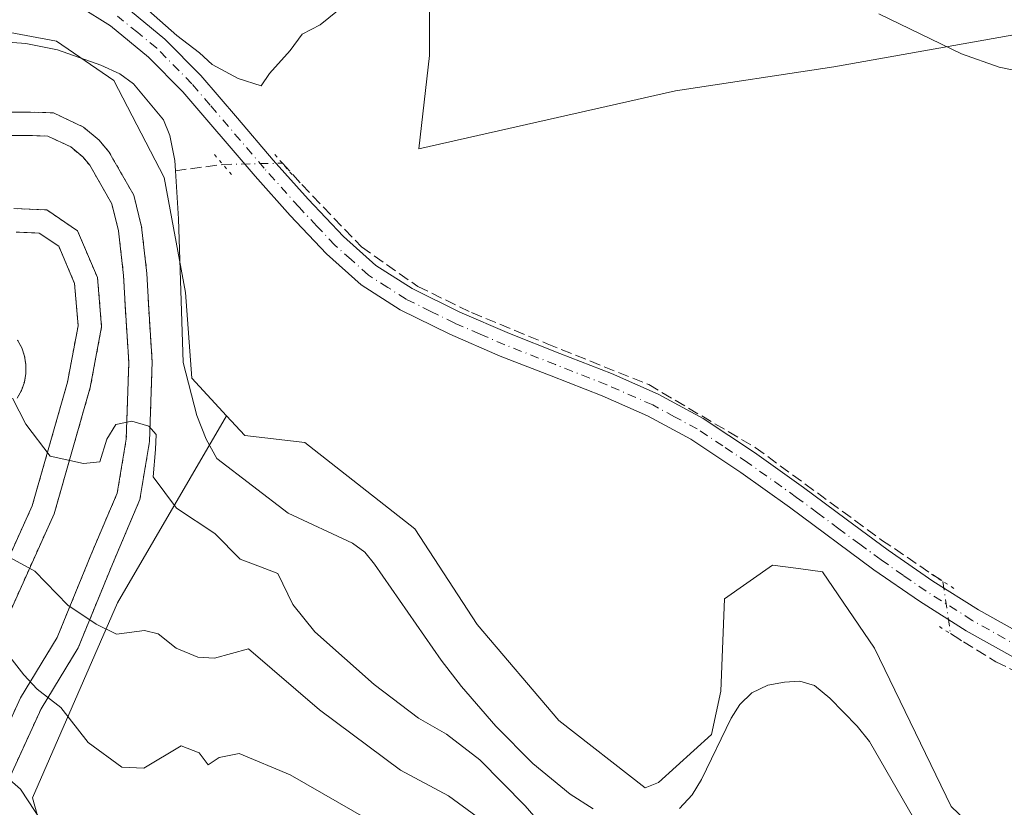
# Model space of a CAD drawing. Units: metres. Extents: x 552976 to 556413, y 4714755 to 4717095.
# Drawn here: x 555994 to 556141, y 4716755 to 4716873 of the extents above; entities that cross this region are included whole.
import ezdxf

# ---------------------------------------------------------------- set-up
doc = ezdxf.new("R2010")
doc.units = ezdxf.units.M
doc.header["$MEASUREMENT"] = 0
for name, pattern in [('DGN Style 3', [2.307223458686699, 1.648016756204785, -0.6592067024819142]), ('DGN Style 4', [2.6384748266838614, 1.318413404963828, -0.6592067024819142, 0.001648016756204785, -0.6592067024819142]), ('DGN Style 5', [1.1536117293433497, 0.4944050268614355, -0.6592067024819142])]:
    doc.linetypes.add(name, pattern=pattern)
for name, color, linetype, lineweight in [('Corriente artificial lineal', 4, 'DGN Style 3', 13), ('Corriente artificial lineal oculto', 135, 'DGN Style 4', 13), ('Corriente natural lineal', 142, 'Continuous', 13), ('Cultivos herbáceos CxS', 92, 'Continuous', 0), ('Curva de nivel normal', 30, 'Continuous', 0), ('Huerta CxS', 92, 'Continuous', 0), ('Matorral CxS', 135, 'Continuous', 0), ('Pastizal CxS', 92, 'Continuous', 0), ('Pista deportiva Cxs', 7, 'Continuous', 0), ('Pista deportiva esquema', 7, 'DGN Style 5', 0), ('Pista no pavimentada Cxs', 111, 'Continuous', 0), ('Pista no pavimentada eje', 91, 'DGN Style 4', 0), ('Puente esquema', 1, 'DGN Style 5', 0)]:
    doc.layers.add(name, color=color, linetype=linetype, lineweight=lineweight)

# ---------------------------------------------------------------- blocks, each defined once
blk = doc.blocks.new('*U23')
at = {"layer": 'Pista deportiva Cxs', "color": 7, "linetype": 'Continuous', "lineweight": 0, "flags": 128}
for points, elevation in [([(555993.2188999997, 4716825.005899999), (555993.8367, 4716823.8465), (555994.2550999997, 4716822.601100001), (555994.4621000001, 4716821.303900001), (555994.4524999997, 4716819.9901), (555994.2260999996, 4716818.695900001), (555993.7896999996, 4716817.456900001), (555993.1546999998, 4716816.306700001)], 561.9348999999912), ([(555985.8784999996, 4716779.1327), (555995.4035, 4716800.167099999), (556000.6952999998, 4716818.687899999), (556002.2827000003, 4716827.1547), (556001.7537000002, 4716833.504699999), (555999.3722999999, 4716839.060900001), (555996.4619000005, 4716841.045299999), (555993.0223000003, 4716841.1775)], 561.9348999999912), ([(555991.3025000002, 4716859.169299999), (555995.1391000003, 4716859.169299999), (555998.5784999998, 4716859.036900001), (556003.0765000005, 4716856.920299999), (556005.4577000003, 4716854.935900001), (556006.9128999999, 4716853.2161), (556010.6171000004, 4716846.733899999), (556011.8076999999, 4716841.9713), (556012.6014999999, 4716834.959899999), (556012.8661000002, 4716829.668099999), (556013.3953, 4716821.730699999), (556012.9984999998, 4716809.824300001), (556011.5433, 4716801.0931), (556007.4420999996, 4716791.435699999), (556002.2827000003, 4716778.868100001), (555996.7264999999, 4716769.739900001), (555991.3025000002, 4716757.833699999)], 561.9348999999912), ([(555987.9162999997, 4716758.842900001), (555993.6281000003, 4716771.381100001), (555999.1497, 4716780.452299999), (556004.2122999998, 4716792.784499999), (556008.1590999998, 4716802.078500001), (556009.5081000002, 4716810.171900001), (556009.8914999999, 4716821.672300001), (556009.3718999998, 4716829.464299999), (556009.1113, 4716834.6753), (556008.3561000006, 4716841.347300001), (556007.3387000002, 4716845.4165), (556004.0334999999, 4716851.2007), (556002.9829000002, 4716852.442299999), (556001.1804999998, 4716853.944300001), (555997.7324999999, 4716855.5669), (555995.0717000002, 4716855.669299999), (555991.9764999999, 4716855.669299999)], 561.9348999999918), ([(555992.6579, 4716844.6941), (555997.6020999998, 4716844.503900001), (556002.1873000005, 4716841.377699999), (556005.1942999996, 4716834.361300001), (556005.8098999998, 4716826.974300001), (556004.1052999999, 4716817.882900001), (555998.6980999997, 4716798.957900001), (555989.0937000001, 4716777.7481)], 561.9348999999918)]:
    blk.add_lwpolyline(points, dxfattribs=dict(at, elevation=elevation))

msp = doc.modelspace()

# ---------------------------------------------------------------- linework, layer by layer
at = {"layer": 'Corriente artificial lineal', "color": 4, "linetype": 'DGN Style 3', "lineweight": 13, "extrusion": (-0.1519885081659665, -0.01977416711389366, 0.9881844340508688), "elevation": -177258.2940640415, "flags": 128}
msp.add_lwpolyline([(-4605694.632737575, 1146293.617641849), (-4605694.632737574, 1146300.906765677)], dxfattribs=at)
at = {"layer": 'Corriente artificial lineal', "color": 4, "linetype": 'DGN Style 3', "lineweight": 13}
for points in [[(556032.8885000004, 4716851.515100001, 529.2981), (556032.9265999999, 4716851.518800001, 529.2989999999991), (556035.8512000004, 4716848.293600001, 529.1797999999981), (556044.7636000002, 4716838.960899999, 528.8637000000017), (556053.2302999999, 4716833.034200001, 528.6937000000034), (556061.2736000001, 4716829.1184, 528.5834999999934), (556072.5977999996, 4716824.4617, 528.4122000000061), (556087.8378, 4716818.3234, 528.1910000000062), (556103.8186999997, 4716808.904200001, 527.9474000000046), (556122.7629000006, 4716795.039999999, 527.8726000000024), (556131.9519999997, 4716788.8408, 527.7375999999931)], [(556133.0762, 4716781.024900001, 527.2639000000054), (556139.8855999997, 4716776.802999999, 527.1227999999974), (556148.2993000001, 4716772.6755, 527.0665000000008), (556158.1419000002, 4716768.706800001, 526.8984999999957), (556167.6668999996, 4716764.579299999, 526.758799999996), (556175.2868999997, 4716761.562999999, 526.7204000000056), (556192.4319000002, 4716755.3717, 526.4775999999983), (556203.3857000005, 4716750.609200001, 526.235799999995), (556227.5158000002, 4716740.7667, 525.9306999999973), (556241.0094999997, 4716735.2105, 525.6671999999963), (556260.5357999997, 4716726.955399999, 525.4991000000009), (556275.6171000004, 4716720.7642, 525.278999999995), (556282.6020999998, 4716717.430400001, 525.1444999999949), (556297.6834000004, 4716710.6042, 524.8583999999975), (556310.5422, 4716703.619100001, 524.8027000000002), (556321.9721999997, 4716696.316600001, 524.7042999999976), (556334.5135000004, 4716688.537900001, 524.5369000000064), (556342.2922, 4716682.187899999, 524.3962999999932), (556352.4523, 4716674.5678, 524.3469000000041), (556361.9773000004, 4716668.112000001, 524.2798000000039), (556373.8306, 4716662.1853, 524.1725000000006), (556391.3990000002, 4716654.565300001, 523.9320000000008), (556398.0669999998, 4716651.643400001, 523.8407000000007)]]:
    msp.add_polyline3d(points, dxfattribs=at)
at = {"layer": 'Corriente artificial lineal oculto', "color": 135, "linetype": 'DGN Style 4', "lineweight": 13, "extrusion": (-0.03100840184894909, -0.0006932119748121403, 0.9995188834994224), "elevation": -19982.42575556766, "flags": 128}
msp.add_lwpolyline([(-4703245.924100066, 661005.1450564282), (-4703245.924100065, 661014.0307500003)], dxfattribs=at)
at = {"layer": 'Corriente artificial lineal oculto', "color": 135, "linetype": 'DGN Style 4', "lineweight": 13, "extrusion": (0.008525418157556006, -0.05927220756851721, 0.9982054511247639), "elevation": -274306.439238102, "flags": 128}
msp.add_lwpolyline([(1221995.370104202, 4581360.418922978), (1221995.370104202, 4581352.508391382)], dxfattribs=at)
at = {"layer": 'Corriente natural lineal', "color": 142, "linetype": 'Continuous', "lineweight": 13}
for points in [[(555990.3901000004, 4716869.7501, 528.9377999999997), (555994.4700999996, 4716869.450099999, 529.1680999999953), (555999.2200999996, 4716868.5001, 529.1303999999947), (556005.7100999998, 4716866.220100001, 528.9075000000012), (556008.5301000001, 4716864.920100001, 528.9771000000037), (556010.5800999999, 4716863.420100001, 528.763300000006), (556015.0900999998, 4716857.9801, 528.4833999999975), (556016.0301000001, 4716855.670100001, 528.3208000000013), (556016.7701000003, 4716851.890100001, 528.0181000000011), (556016.8664999995, 4716850.3873, 527.9052999999985)], [(556016.8664999995, 4716850.3873, 527.9052999999985), (556017.3300999999, 4716843.1601, 527.5342999999993), (556018.0301000001, 4716821.620100001, 528.1342000000004), (556020.1101000002, 4716813.690099999, 527.9777000000031), (556021.4700999996, 4716810.130100001, 527.9636000000028), (556023.1101000002, 4716807.270099999, 527.8353999999963), (556033.7901, 4716799.050100001, 527.5947000000015), (556043.4101, 4716794.5701, 527.5671000000002), (556045.2600999996, 4716793.210100001, 527.4297999999981), (556046.7200999996, 4716791.4001, 527.3335999999981), (556056.7200999996, 4716777.020099999, 527.022100000002), (556059.7500999998, 4716773.0701, 527.1202000000048), (556064.9200999998, 4716767.130100001, 526.8276999999945), (556070.4901000002, 4716761.540100001, 527.0920000000042), (556076.0601000004, 4716756.970100001, 527.1888999999937), (556079.5100999996, 4716754.7601, 526.8889000000054)], [(556092.4700999996, 4716754.8301, 526.3571999999986), (556094.3501000004, 4716756.870100001, 526.2152999999962), (556095.7600999996, 4716759.1501, 526.0850000000064), (556100.2001, 4716768.360099999, 526.0062000000034), (556101.5100999996, 4716770.390100001, 525.9042999999947), (556103.3000999996, 4716772.1501, 525.8760000000038), (556105.7001, 4716773.290100001, 525.8987999999954), (556108.2001, 4716773.720100001, 525.8720999999932), (556110.4801000003, 4716773.890100001, 525.9680999999982), (556112.6801000005, 4716773.2401, 526.1214999999938), (556114.9801000003, 4716771.350099999, 526.1385000000009), (556119.1201, 4716767.1501, 526.0657000000066), (556120.9600999998, 4716764.840100001, 526.0353999999934), (556130.7600999996, 4716747.860099999, 525.5962000000001)]]:
    msp.add_polyline3d(points, dxfattribs=at)
at = {"layer": 'Cultivos herbáceos CxS', "color": 92, "linetype": 'Continuous', "lineweight": 0}
for points in [[(556146.2244999995, 4716871.403100001, 530.8669999999984), (556115.5855, 4716865.9571, 529.2991000000038), (556091.8542999999, 4716862.363100001, 529.1279000000068), (556053.3633000003, 4716853.662000001, 529.3306000000011), (556054.9767000005, 4716867.642300001, 529.732799999998), (556054.9767000005, 4716880.547800001, 530.4691000000021), (556054.4395000003, 4716905.2827, 534.8411000000051), (556049.6057000002, 4716912.3037, 536.1398999999947), (556006.3300999999, 4716918.635700001, 536.9955999999949), (556004.2553000003, 4716922.266799999, 537.431899999996), (556005.2315999996, 4716924.151900001, 537.5264000000025), (556013.2089, 4716923.811899999, 537.4226000000053), (556088.4681000002, 4716921.942700001, 536.6514000000025), (556101.7241000002, 4716921.014900001, 536.6579000000056), (556118.4287, 4716918.644099999, 536.4489999999934), (556136.2175000003, 4716914.8871, 536.7054999999964), (556176.8217000002, 4716901.790300001, 536.9704000000056)], [(556005.2315999996, 4716924.151900001, 537.5264000000025), (556004.2553000003, 4716922.266799999, 537.431899999996), (556006.3300999999, 4716918.635700001, 536.9955999999949), (556049.6057000002, 4716912.3037, 536.1398999999947), (556054.4395000003, 4716905.2827, 534.8411000000051), (556054.9767000005, 4716880.547800001, 530.4691000000021), (556054.9767000005, 4716867.642300001, 529.732799999998), (556053.3633000003, 4716853.662000001, 529.3306000000011), (556091.8542999999, 4716862.363100001, 529.1279000000068), (556115.5855, 4716865.9571, 529.2991000000038), (556146.2244999995, 4716871.403100001, 530.8669999999984), (556150.7175000003, 4716867.4981, 530.6791999999987), (556162.2884999998, 4716857.440500001, 529.7817000000068), (556199.8046000004, 4716846.184400001, 529.4214000000065), (556240.9315, 4716843.5329, 529.8494999999966), (556256.3163000001, 4716850.259500001, 530.9437999999936), (556286.1201, 4716844.493600001, 531.7688000000053), (556303.8770000003, 4716843.476299999, 532.5954999999958), (556329.4341000002, 4716827.811699999, 531.2973000000056), (556350.869, 4716821.216200001, 531.1665999999968), (556378.8995000003, 4716809.6733, 530.465400000001), (556386.8784999996, 4716837.2917, 536.4311000000016), (556387.9254000001, 4716837.3639, 536.4508999999962)]]:
    msp.add_polyline3d(points, dxfattribs=at)
at = {"layer": 'Curva de nivel normal', "color": 30, "linetype": 'Continuous', "lineweight": 0, "flags": 128}
for points, elevation in [([(556012.8499999996, 4716874.380100001), (556017.1100000005, 4716870.6501), (556020.4800000004, 4716868.030099999), (556022.4000000004, 4716866.280099999), (556026.3099999996, 4716864.190099999), (556029.7300000004, 4716863.0801), (556030.9699999997, 4716864.940099999), (556034.0999999996, 4716868.390100001), (556035.9000000004, 4716870.8301), (556038.5700000003, 4716872.2601), (556042.5, 4716875.380100001)], 530), ([(556122.3499999996, 4716873.9101), (556134.7400000002, 4716867.880100001), (556140.3700000001, 4716865.920100001), (556147.9299999997, 4716864.370100001)], 530), ([(556074.8899999997, 4716748.8101), (556069.2999999998, 4716755.220100001), (556062.54, 4716762.120100001), (556057.5199999996, 4716765.950099999), (556053.3200000003, 4716768.350099999), (556046.6900000004, 4716773.4001), (556037.7599999999, 4716781.290100001), (556034.4900000002, 4716785.4001), (556032.2400000002, 4716790.020099999), (556029.6399999997, 4716791.0001), (556026.5700000003, 4716792.170100001), (556022.7800000003, 4716796.0101), (556017.0599999996, 4716799.800100001), (556013.5599999996, 4716804.5101), (556013.8799999999, 4716808.620100001), (556013.9800000004, 4716810.860099999), (556012.8899999997, 4716812.110099999), (556010.3200000003, 4716812.860099999), (556007.9600000001, 4716812.350099999), (556006.5800000001, 4716810.1601), (556005.5499999998, 4716806.7401), (556003.0899999999, 4716806.5001), (555998.0899999999, 4716807.620100001), (555994.4299999997, 4716812.390100001), (555992.4299999997, 4716816.300100001)], 530), ([(556062.1100000005, 4716753.5601), (556057.8200000003, 4716756.7301), (556050.6399999997, 4716760.550100001), (556038.5, 4716769.5701), (556027.8499999996, 4716778.7501), (556022.7199999997, 4716777.350099999), (556020.2400000002, 4716777.470100001), (556017.0099999999, 4716778.8301), (556014.3099999996, 4716780.9801), (556012.25, 4716781.4801), (556008.0300000003, 4716780.920100001), (556005.0099999999, 4716782.4301), (556000.7599999999, 4716785.280099999), (555995.8200000003, 4716790.360099999), (555988.2400000002, 4716794.4801)], 535), ([(555992.0499999998, 4716777.5601), (555994.1299999999, 4716774.8201), (555996.1500000004, 4716772.6801), (555999.7100000001, 4716769.940099999), (556003.7800000003, 4716764.6801), (556008.8399999999, 4716760.9901), (556012.1200000001, 4716760.8301), (556017.7599999999, 4716764.1801), (556020.4500000002, 4716763.170100001), (556021.8099999996, 4716761.370100001), (556023.4500000002, 4716762.470100001), (556026.4400000004, 4716763.0701), (556034.0999999996, 4716759.840100001), (556048.1600000003, 4716751.7401)], 540), ([(555996.8799999999, 4716752.7401), (555993.6399999997, 4716757.700099999), (555989.9800000004, 4716760.840100001)], 545)]:
    msp.add_lwpolyline(points, dxfattribs=dict(at, elevation=elevation))
at = {"layer": 'Huerta CxS', "color": 92, "linetype": 'Continuous', "lineweight": 0}
for points in [[(555959.2122999998, 4716926.1129, 537.2853999999934), (556005.2315999996, 4716924.151900001, 537.5264000000025), (556004.2553000003, 4716922.266799999, 537.431899999996), (556006.3300999999, 4716918.635700001, 536.9955999999949), (556049.6057000002, 4716912.3037, 536.1398999999947), (556054.4395000003, 4716905.2827, 534.8411000000051), (556054.9767000005, 4716880.547800001, 530.4691000000021), (556054.9767000005, 4716867.642300001, 529.732799999998), (556053.3633000003, 4716853.662000001, 529.3306000000011), (556091.8542999999, 4716862.363100001, 529.1279000000068), (556115.5855, 4716865.9571, 529.2991000000038), (556146.2244999995, 4716871.403100001, 530.8669999999984)], [(556005.2315999996, 4716924.151900001, 537.5264000000025), (556004.2553000003, 4716922.266799999, 537.431899999996), (556006.3300999999, 4716918.635700001, 536.9955999999949), (556049.6057000002, 4716912.3037, 536.1398999999947), (556054.4395000003, 4716905.2827, 534.8411000000051), (556054.9767000005, 4716880.547800001, 530.4691000000021), (556054.9767000005, 4716867.642300001, 529.732799999998), (556053.3633000003, 4716853.662000001, 529.3306000000011), (556091.8542999999, 4716862.363100001, 529.1279000000068), (556115.5855, 4716865.9571, 529.2991000000038), (556146.2244999995, 4716871.403100001, 530.8669999999984), (556150.7175000003, 4716867.4981, 530.6791999999987), (556162.2884999998, 4716857.440500001, 529.7817000000068), (556199.8046000004, 4716846.184400001, 529.4214000000065), (556240.9315, 4716843.5329, 529.8494999999966), (556256.3163000001, 4716850.259500001, 530.9437999999936), (556286.1201, 4716844.493600001, 531.7688000000053), (556303.8770000003, 4716843.476299999, 532.5954999999958), (556329.4341000002, 4716827.811699999, 531.2973000000056), (556350.869, 4716821.216200001, 531.1665999999968), (556378.8995000003, 4716809.6733, 530.465400000001), (556386.8784999996, 4716837.2917, 536.4311000000016), (556387.9254000001, 4716837.3639, 536.4508999999962)], [(555920.1732999999, 4716865.329700001, 529.8874000000069), (555920.5471000001, 4716864.955700001, 529.8935000000056), (555924.8482999997, 4716850.437700001, 530.1230000000069), (555935.6026999997, 4716843.446900001, 529.6578000000009), (555949.0455, 4716841.2961, 529.1110999999946), (555961.9511000002, 4716845.5975, 528.814400000003), (555967.8660000004, 4716855.814099999, 528.8218999999954), (555974.8565999996, 4716870.870100001, 529.2816000000021), (555984.5352999996, 4716872.483100001, 529.0396000000037), (555999.0537, 4716869.794299999, 529.3040000000037), (556007.6572000004, 4716863.879100001, 528.9771000000037), (556015.1851000004, 4716849.360500001, 528.0268000000069), (556018.4112999998, 4716832.153700001, 528.059500000003), (556019.3624, 4716819.307200001, 527.974000000002), (556024.5539999995, 4716813.6461, 527.8950999999943)], [(556149.0181, 4716740.0231, 525.9377999999997), (556133.1971000005, 4716755.1183, 526.1024000000034), (556121.6913000001, 4716778.839299999, 526.6573999999965), (556113.9234999996, 4716790.2685, 527.403999999995), (556110.2873999998, 4716790.751900001, 527.4109999999928), (556106.3776000004, 4716791.2718, 527.4113000000071), (556099.1863000002, 4716786.239700001, 527.2271999999939), (556098.6791000003, 4716772.369700001, 526.6468000000023), (556097.2411000002, 4716765.900900001, 526.485799999995), (556089.3311000001, 4716758.713099999, 526.6796999999933), (556087.3151000004, 4716757.922900001, 526.7023999999947), (556074.3709000004, 4716767.986099999, 526.9262000000017), (556062.1453, 4716782.363700001, 527.2820000000065), (556052.7975000005, 4716796.739499999, 527.5660000000062), (556036.2572999997, 4716809.6777, 527.8292999999976), (556027.2732999995, 4716810.6809, 527.8291999999929), (556024.5539999995, 4716813.6461, 527.8950999999943), (556019.3624, 4716819.307200001, 527.974000000002), (556018.4112999998, 4716832.153700001, 528.059500000003), (556015.1851000004, 4716849.360500001, 528.0268000000069), (556007.6572000004, 4716863.879100001, 528.9771000000037), (555999.0537, 4716869.794299999, 529.3040000000037), (555984.5352999996, 4716872.483100001, 529.0396000000037)], [(556024.5539999995, 4716813.6461, 527.8950999999943), (556027.2732999995, 4716810.6809, 527.8291999999929), (556036.2572999997, 4716809.6777, 527.8292999999976), (556052.7975000005, 4716796.739499999, 527.5660000000062), (556062.1453, 4716782.363700001, 527.2820000000065), (556074.3709000004, 4716767.986099999, 526.9262000000017), (556087.3151000004, 4716757.922900001, 526.7023999999947), (556089.3311000001, 4716758.713099999, 526.6796999999933), (556097.2411000002, 4716765.900900001, 526.485799999995), (556098.6791000003, 4716772.369700001, 526.6468000000023), (556099.1863000002, 4716786.239700001, 527.2271999999939), (556106.3776000004, 4716791.2718, 527.4113000000071), (556110.2873999998, 4716790.751900001, 527.4109999999928), (556113.9234999996, 4716790.2685, 527.403999999995), (556121.6913000001, 4716778.839299999, 526.6573999999965), (556133.1971000005, 4716755.1183, 526.1024000000034), (556149.0181, 4716740.0231, 525.9377999999997)]]:
    msp.add_polyline3d(points, dxfattribs=at)
at = {"layer": 'Matorral CxS', "color": 135, "linetype": 'Continuous', "lineweight": 0}
for points in [[(555965.0011, 4716707.1533, 563.5601000000024), (555989.1136999996, 4716704.927300001, 560.1273999999976), (556017.7128999997, 4716704.926899999, 555.9134000000049), (556039.3213000001, 4716694.7575, 555.4138999999996), (556065.3783, 4716678.233100001, 556.9106000000029), (556105.4172999999, 4716666.7929, 545.5935000000027), (556124.4835000001, 4716672.512499999, 540.0341000000044), (556134.0170999998, 4716693.485099999, 537.3540000000066), (556134.6529000001, 4716710.009099999, 535.5817999999999), (556117.4930999996, 4716712.551700001, 537.4962999999989), (556091.4357000003, 4716706.8321, 545.2985000000045), (556074.9117000002, 4716704.925899999, 549.5966000000044), (556044.4058999997, 4716718.908100001, 548.4557999999961), (556018.3487, 4716729.077299999, 547.6704000000027), (555999.9181000004, 4716740.517300001, 547.2673000000068), (555995.4694999997, 4716756.4057, 544.3920999999973), (556008.1809, 4716785.640500001, 533.0335999999952), (556024.5539999995, 4716813.6461, 527.8950999999943)], [(555999.9181000004, 4716740.517300001, 547.2673000000068), (555995.4694999997, 4716756.4057, 544.3920999999973), (556008.1809, 4716785.640500001, 533.0335999999952), (556024.5539999995, 4716813.6461, 527.8950999999943), (556027.2732999995, 4716810.6809, 527.8291999999929), (556036.2572999997, 4716809.6777, 527.8292999999976), (556052.7975000005, 4716796.739499999, 527.5660000000062), (556062.1453, 4716782.363700001, 527.2820000000065), (556074.3709000004, 4716767.986099999, 526.9262000000017), (556087.3151000004, 4716757.922900001, 526.7023999999947), (556089.3311000001, 4716758.713099999, 526.6796999999933), (556097.2411000002, 4716765.900900001, 526.485799999995), (556098.6791000003, 4716772.369700001, 526.6468000000023), (556099.1863000002, 4716786.239700001, 527.2271999999939), (556106.3776000004, 4716791.2718, 527.4113000000071), (556110.2873999998, 4716790.751900001, 527.4109999999928), (556113.9234999996, 4716790.2685, 527.403999999995), (556121.6913000001, 4716778.839299999, 526.6573999999965), (556133.1971000005, 4716755.1183, 526.1024000000034), (556149.0181, 4716740.0231, 525.9377999999997)], [(556024.5539999995, 4716813.6461, 527.8950999999943), (556027.2732999995, 4716810.6809, 527.8291999999929), (556036.2572999997, 4716809.6777, 527.8292999999976), (556052.7975000005, 4716796.739499999, 527.5660000000062), (556062.1453, 4716782.363700001, 527.2820000000065), (556074.3709000004, 4716767.986099999, 526.9262000000017), (556087.3151000004, 4716757.922900001, 526.7023999999947), (556089.3311000001, 4716758.713099999, 526.6796999999933), (556097.2411000002, 4716765.900900001, 526.485799999995), (556098.6791000003, 4716772.369700001, 526.6468000000023), (556099.1863000002, 4716786.239700001, 527.2271999999939), (556106.3776000004, 4716791.2718, 527.4113000000071), (556110.2873999998, 4716790.751900001, 527.4109999999928), (556113.9234999996, 4716790.2685, 527.403999999995), (556121.6913000001, 4716778.839299999, 526.6573999999965), (556133.1971000005, 4716755.1183, 526.1024000000034), (556149.0181, 4716740.0231, 525.9377999999997)]]:
    msp.add_polyline3d(points, dxfattribs=at)
at = {"layer": 'Pastizal CxS', "color": 92, "linetype": 'Continuous', "lineweight": 0}
for points in [[(555920.1732999999, 4716865.329700001, 529.8874000000069), (555920.5471000001, 4716864.955700001, 529.8935000000056), (555924.8482999997, 4716850.437700001, 530.1230000000069), (555935.6026999997, 4716843.446900001, 529.6578000000009), (555949.0455, 4716841.2961, 529.1110999999946), (555961.9511000002, 4716845.5975, 528.814400000003), (555967.8660000004, 4716855.814099999, 528.8218999999954), (555974.8565999996, 4716870.870100001, 529.2816000000021), (555984.5352999996, 4716872.483100001, 529.0396000000037), (555999.0537, 4716869.794299999, 529.3040000000037), (556007.6572000004, 4716863.879100001, 528.9771000000037), (556015.1851000004, 4716849.360500001, 528.0268000000069), (556018.4112999998, 4716832.153700001, 528.059500000003), (556019.3624, 4716819.307200001, 527.974000000002), (556024.5539999995, 4716813.6461, 527.8950999999943)], [(555984.5352999996, 4716872.483100001, 529.0396000000037), (555999.0537, 4716869.794299999, 529.3040000000037), (556007.6572000004, 4716863.879100001, 528.9771000000037), (556015.1851000004, 4716849.360500001, 528.0268000000069), (556018.4112999998, 4716832.153700001, 528.059500000003), (556019.3624, 4716819.307200001, 527.974000000002), (556024.5539999995, 4716813.6461, 527.8950999999943), (556008.1809, 4716785.640500001, 533.0335999999952), (555995.4694999997, 4716756.4057, 544.3920999999973), (555999.9181000004, 4716740.517300001, 547.2673000000068), (556018.3487, 4716729.077299999, 547.6704000000027), (556044.4058999997, 4716718.908100001, 548.4557999999961), (556074.9117000002, 4716704.925899999, 549.5966000000044), (556091.4357000003, 4716706.8321, 545.2985000000045), (556117.4930999996, 4716712.551700001, 537.4962999999989), (556134.6529000001, 4716710.009099999, 535.5817999999999), (556134.0170999998, 4716693.485099999, 537.3540000000066), (556124.4835000001, 4716672.512499999, 540.0341000000044), (556105.4172999999, 4716666.7929, 545.5935000000027), (556065.3783, 4716678.233100001, 556.9106000000029), (556039.3213000001, 4716694.7575, 555.4138999999996), (556017.7128999997, 4716704.926899999, 555.9134000000049), (555989.1136999996, 4716704.927300001, 560.1273999999976)], [(555965.0011, 4716707.1533, 563.5601000000024), (555989.1136999996, 4716704.927300001, 560.1273999999976), (556017.7128999997, 4716704.926899999, 555.9134000000049), (556039.3213000001, 4716694.7575, 555.4138999999996), (556065.3783, 4716678.233100001, 556.9106000000029), (556105.4172999999, 4716666.7929, 545.5935000000027), (556124.4835000001, 4716672.512499999, 540.0341000000044), (556134.0170999998, 4716693.485099999, 537.3540000000066), (556134.6529000001, 4716710.009099999, 535.5817999999999), (556117.4930999996, 4716712.551700001, 537.4962999999989), (556091.4357000003, 4716706.8321, 545.2985000000045), (556074.9117000002, 4716704.925899999, 549.5966000000044), (556044.4058999997, 4716718.908100001, 548.4557999999961), (556018.3487, 4716729.077299999, 547.6704000000027), (555999.9181000004, 4716740.517300001, 547.2673000000068), (555995.4694999997, 4716756.4057, 544.3920999999973), (556008.1809, 4716785.640500001, 533.0335999999952), (556024.5539999995, 4716813.6461, 527.8950999999943)]]:
    msp.add_polyline3d(points, dxfattribs=at)
at = {"layer": 'Pista deportiva Cxs', "color": 7, "linetype": 'Continuous', "lineweight": 0}
for points in [[(555991.3025000002, 4716859.169299999, 529.1958000000013), (555995.1391000003, 4716859.169299999, 529.578999999998), (555998.5784999998, 4716859.036900001, 529.8473999999987), (556003.0765000005, 4716856.920299999, 531.023199999996), (556005.4577000003, 4716854.935900001, 536.3956999999937), (556006.9128999999, 4716853.2161, 540.256899999993), (556010.6171000004, 4716846.733899999, 539.4799000000058), (556011.8076999999, 4716841.9713, 540.6833000000044), (556012.6014999999, 4716834.959899999, 539.8941999999952), (556012.8661000002, 4716829.668099999, 536.1374999999971), (556013.3953, 4716821.730699999, 531.445000000007), (556012.9984999998, 4716809.824300001, 539.5932999999932), (556011.5433, 4716801.0931, 531.484700000001), (556007.4420999996, 4716791.435699999, 532.3557000000001), (556002.2827000003, 4716778.868100001, 536.7537000000011), (555996.7264999999, 4716769.739900001, 540.5880000000034), (555991.3025000002, 4716757.833699999, 545.4505000000064)], [(555987.9162999997, 4716758.842900001, 545.9765999999945), (555993.6281000003, 4716771.381100001, 540.912599999996), (555999.1497, 4716780.452299999, 536.8084999999992), (556004.2122999998, 4716792.784499999, 532.4447999999975), (556008.1590999998, 4716802.078500001, 530.6285000000062), (556009.5081000002, 4716810.171900001, 535.4790000000066), (556009.8914999999, 4716821.672300001, 530.1618000000017), (556009.3718999998, 4716829.464299999, 532.2992999999988), (556009.1113, 4716834.6753, 535.6996000000072), (556008.3561000006, 4716841.347300001, 538.7505999999995), (556007.3387000002, 4716845.4165, 538.8196999999927), (556004.0334999999, 4716851.2007, 534.0705000000017), (556002.9829000002, 4716852.442299999, 532.0999000000012), (556001.1804999998, 4716853.944300001, 530.1416000000027), (555997.7324999999, 4716855.5669, 528.7059000000008), (555995.0717000002, 4716855.669299999, 528.6328000000067), (555991.9764999999, 4716855.669299999, 528.6570000000065)], [(555992.6579, 4716844.6941, 528.8536000000023), (555997.6020999998, 4716844.503900001, 528.9125000000058), (556002.1873000005, 4716841.377699999, 529.7829000000056), (556005.1942999996, 4716834.361300001, 531.3782000000066), (556005.8098999998, 4716826.974300001, 528.9275999999954), (556004.1052999999, 4716817.882900001, 529.4282999999997), (555998.6980999997, 4716798.957900001, 531.5709999999963), (555989.0937000001, 4716777.7481, 540.2382999999973)], [(555985.8784999996, 4716779.1327, 540.5059000000037), (555995.4035, 4716800.167099999, 531.8212000000058), (556000.6952999998, 4716818.687899999, 529.3491000000067), (556002.2827000003, 4716827.1547, 528.9287999999942), (556001.7537000002, 4716833.504699999, 528.8172999999952), (555999.3722999999, 4716839.060900001, 528.999299999996), (555996.4619000005, 4716841.045299999, 528.7936000000045), (555993.0223000003, 4716841.1775, 528.8464999999997)], [(555993.2188999997, 4716825.005899999, 530.168399999995), (555993.8367, 4716823.8465, 530.1493999999948), (555994.2550999997, 4716822.601100001, 530.1627000000008), (555994.4621000001, 4716821.303900001, 530.1377999999969), (555994.4524999997, 4716819.9901, 530.1353999999993), (555994.2260999996, 4716818.695900001, 530.1560000000027), (555993.7896999996, 4716817.456900001, 530.193499999994), (555993.1546999998, 4716816.306700001, 530.2629000000015)]]:
    msp.add_polyline3d(points, dxfattribs=at)
at = {"layer": 'Pista deportiva esquema', "color": 7, "linetype": 'DGN Style 5', "lineweight": 0}
for points in [[(555991.3025000002, 4716757.833699999, 545.4505000000064), (555996.7264999999, 4716769.739900001, 540.5880000000034), (556002.2827000003, 4716778.868100001, 536.7537000000011), (556007.4420999996, 4716791.435699999, 532.3557000000001), (556011.5433, 4716801.0931, 531.484700000001), (556012.9984999998, 4716809.824300001, 539.5932999999932), (556013.3953, 4716821.730699999, 531.445000000007), (556012.8661000002, 4716829.668099999, 536.1374999999971), (556012.6014999999, 4716834.959899999, 539.8941999999952), (556011.8076999999, 4716841.9713, 540.6833000000044), (556010.6171000004, 4716846.733899999, 539.4799000000058), (556006.9128999999, 4716853.2161, 540.256899999993), (556005.4577000003, 4716854.935900001, 536.3956999999937), (556003.0765000005, 4716856.920299999, 531.023199999996), (555998.5784999998, 4716859.036900001, 529.8473999999987), (555995.1391000003, 4716859.169299999, 529.578999999998), (555991.3025000002, 4716859.169299999, 529.1958000000013)], [(555987.9162999997, 4716758.842900001, 545.9765999999945), (555993.6281000003, 4716771.381100001, 540.912599999996), (555999.1497, 4716780.452299999, 536.8084999999992), (556004.2122999998, 4716792.784499999, 532.4447999999975), (556008.1590999998, 4716802.078500001, 530.6285000000062), (556009.5081000002, 4716810.171900001, 535.4790000000066), (556009.8914999999, 4716821.672300001, 530.1618000000017), (556009.3718999998, 4716829.464299999, 532.2992999999988), (556009.1113, 4716834.6753, 535.6996000000072), (556008.3561000006, 4716841.347300001, 538.7505999999995), (556007.3387000002, 4716845.4165, 538.8196999999927), (556004.0334999999, 4716851.2007, 534.0705000000017), (556002.9829000002, 4716852.442299999, 532.0999000000012), (556001.1804999998, 4716853.944300001, 530.1416000000027), (555997.7324999999, 4716855.5669, 528.7059000000008), (555995.0717000002, 4716855.669299999, 528.6328000000067), (555991.9764999999, 4716855.669299999, 528.6570000000065)], [(555992.6579, 4716844.6941, 528.8536000000023), (555997.6020999998, 4716844.503900001, 528.9125000000058), (556002.1873000005, 4716841.377699999, 529.7829000000056), (556005.1942999996, 4716834.361300001, 531.3782000000066), (556005.8098999998, 4716826.974300001, 528.9275999999954), (556004.1052999999, 4716817.882900001, 529.4282999999997), (555998.6980999997, 4716798.957900001, 531.5709999999963), (555989.0937000001, 4716777.7481, 540.2382999999973)], [(555993.0223000003, 4716841.1775, 528.8464999999997), (555996.4619000005, 4716841.045299999, 528.7936000000045), (555999.3722999999, 4716839.060900001, 528.999299999996), (556001.7537000002, 4716833.504699999, 528.8172999999952), (556002.2827000003, 4716827.1547, 528.9287999999942), (556000.6952999998, 4716818.687899999, 529.3491000000067), (555995.4035, 4716800.167099999, 531.8212000000058), (555985.8784999996, 4716779.1327, 540.5059000000037)], [(555993.1546999998, 4716816.306700001, 530.2629000000015), (555993.7896999996, 4716817.456900001, 530.193499999994), (555994.2260999996, 4716818.695900001, 530.1560000000027), (555994.4524999997, 4716819.9901, 530.1353999999993), (555994.4621000001, 4716821.303900001, 530.1377999999969), (555994.2550999997, 4716822.601100001, 530.1627000000008), (555993.8367, 4716823.8465, 530.1493999999948), (555993.2188999997, 4716825.005899999, 530.168399999995)]]:
    msp.add_polyline3d(points, dxfattribs=at)
at = {"layer": 'Pista no pavimentada Cxs', "color": 111, "linetype": 'Continuous', "lineweight": 0}
for points in [[(556142.8701, 4716777.280099999, 527.5040000000008), (556135.4200999998, 4716781.440099999, 531.0878999999986), (556128.4200999998, 4716785.880100001, 528.5880000000034), (556121.6201, 4716790.590100001, 527.7041000000027), (556108.9401000004, 4716799.970100001, 527.9020000000019), (556101.6501000002, 4716805.170100001, 527.9477999999945), (556094.1700999998, 4716810.130100001, 528.1877999999997), (556087.6401000004, 4716813.6501, 528.2872000000061), (556080.8601000002, 4716816.630100001, 528.4239999999991), (556073.2200999996, 4716819.630100001, 528.347099999999), (556065.5800999999, 4716822.610099999, 528.4910999999993), (556058.0000999998, 4716825.890100001, 528.5271999999968), (556050.5701000001, 4716829.550100001, 528.6677000000054), (556044.7200999996, 4716833.300100001, 528.7241000000067), (556039.5301000001, 4716837.9101, 528.8855999999942), (556034.0900999998, 4716843.6801, 529.1297999999952), (556028.8101000004, 4716849.5701, 529.5754000000015), (556018.0100999996, 4716862.190099999, 535.4195000000036), (556012.8601000002, 4716867.4001, 533.0483999999997), (556007.1401000004, 4716872.0701, 530.0856000000058), (556002.4901000002, 4716875.0001, 530.3208000000013), (555997.5000999998, 4716877.2501, 530.3420000000042), (555990.9901000002, 4716879.3201, 531.1824999999953)], [(556142.8701, 4716777.280099999, 527.5040000000008), (556135.4200999998, 4716781.440099999, 531.0878999999986), (556128.4200999998, 4716785.880100001, 528.5880000000034), (556121.6201, 4716790.590100001, 527.7041000000027), (556108.9401000004, 4716799.970100001, 527.9020000000019), (556101.6501000002, 4716805.170100001, 527.9477999999945), (556094.1700999998, 4716810.130100001, 528.1877999999997), (556087.6401000004, 4716813.6501, 528.2872000000061), (556080.8601000002, 4716816.630100001, 528.4239999999991), (556073.2200999996, 4716819.630100001, 528.347099999999), (556065.5800999999, 4716822.610099999, 528.4910999999993), (556058.0000999998, 4716825.890100001, 528.5271999999968), (556050.5701000001, 4716829.550100001, 528.6677000000054), (556044.7200999996, 4716833.300100001, 528.7241000000067), (556039.5301000001, 4716837.9101, 528.8855999999942), (556034.0900999998, 4716843.6801, 529.1297999999952), (556028.8101000004, 4716849.5701, 529.5754000000015), (556018.0100999996, 4716862.190099999, 535.4195000000036), (556012.8601000002, 4716867.4001, 533.0483999999997), (556007.1401000004, 4716872.0701, 530.0856000000058), (556002.4901000002, 4716875.0001, 530.3208000000013), (555997.5000999998, 4716877.2501, 530.3420000000042), (555990.9901000002, 4716879.3201, 531.1824999999953)], [(556009.2701000003, 4716875.020099999, 531.1218999999984), (556015.3000999996, 4716870.090100001, 530.834400000007), (556020.6801000005, 4716864.6501, 531.2712000000029), (556026.1700999998, 4716858.2401, 529.8839000000007), (556031.5401, 4716851.960100001, 529.4180000000051), (556036.7600999996, 4716846.140100001, 529.1325999999972), (556042.0601000004, 4716840.5101, 528.9176000000007), (556046.9200999998, 4716836.200099999, 528.7834000000003), (556052.3601000002, 4716832.720100001, 528.678700000004), (556059.5201000003, 4716829.1801, 528.6083999999975), (556066.9600999998, 4716825.970100001, 528.547200000001), (556074.5401, 4716823.0101, 528.5154999999941), (556082.2500999998, 4716819.9801, 528.8365000000049), (556089.2401000002, 4716816.9101, 528.898199999996), (556096.0301000001, 4716813.2401, 528.6157999999997), (556103.7001, 4716808.1601, 528.3549999999959), (556111.0701000001, 4716802.9001, 528.3427999999985), (556117.4301000005, 4716798.190099999, 528.2893999999942), (556123.7401000002, 4716793.540100001, 528.1641999999993), (556130.4301000005, 4716788.9001, 529.6731), (556137.2701000003, 4716784.5601, 532.3475999999937), (556144.5201000003, 4716780.5101, 527.7259999999952)], [(556009.2701000003, 4716875.020099999, 531.1218999999984), (556015.3000999996, 4716870.090100001, 530.834400000007), (556020.6801000005, 4716864.6501, 531.2712000000029), (556026.1700999998, 4716858.2401, 529.8839000000007), (556031.5401, 4716851.960100001, 529.4180000000051), (556036.7600999996, 4716846.140100001, 529.1325999999972), (556042.0601000004, 4716840.5101, 528.9176000000007), (556046.9200999998, 4716836.200099999, 528.7834000000003), (556052.3601000002, 4716832.720100001, 528.678700000004), (556059.5201000003, 4716829.1801, 528.6083999999975), (556066.9600999998, 4716825.970100001, 528.547200000001), (556074.5401, 4716823.0101, 528.5154999999941), (556082.2500999998, 4716819.9801, 528.8365000000049), (556089.2401000002, 4716816.9101, 528.898199999996), (556096.0301000001, 4716813.2401, 528.6157999999997), (556103.7001, 4716808.1601, 528.3549999999959), (556111.0701000001, 4716802.9001, 528.3427999999985), (556117.4301000005, 4716798.190099999, 528.2893999999942), (556123.7401000002, 4716793.540100001, 528.1641999999993), (556130.4301000005, 4716788.9001, 529.6731), (556137.2701000003, 4716784.5601, 532.3475999999937), (556144.5201000003, 4716780.5101, 527.7259999999952)]]:
    msp.add_polyline3d(points, dxfattribs=at)
at = {"layer": 'Pista no pavimentada eje', "color": 91, "linetype": 'DGN Style 4', "lineweight": 0}
msp.add_polyline3d([(556143.6951000001, 4716778.895099999, 527.6331999999966), (556136.3450999996, 4716783.0001, 532.3156000000017), (556129.4250999996, 4716787.390100001, 529.4646000000066), (556126.0251000002, 4716789.745100001, 528.0675000000047), (556122.6801000005, 4716792.065099999, 527.9054000000033), (556119.5100999996, 4716794.4101, 527.9438999999984), (556116.3551000003, 4716796.735099999, 528.0212999999932), (556113.1851000004, 4716799.0801, 528.070000000007), (556110.0050999997, 4716801.4351, 528.0996000000014), (556102.6750999996, 4716806.665100001, 528.1055999999953), (556098.9351000004, 4716809.145099999, 528.1971000000049), (556095.1001000004, 4716811.6851, 528.3791999999958), (556091.7050999999, 4716813.520099999, 528.533500000005), (556088.4401000004, 4716815.280099999, 528.5859000000055), (556081.5551000005, 4716818.3051, 528.6212999999989), (556073.8800999997, 4716821.3201, 528.4545000000071), (556066.2701000003, 4716824.290100001, 528.5163999999932), (556062.5500999996, 4716825.895099999, 528.553899999999), (556058.7600999996, 4716827.5351, 528.5561000000016), (556055.1801000005, 4716829.3051, 528.6030000000028), (556051.4650999998, 4716831.1351, 528.657600000006), (556048.7451, 4716832.8751, 528.702099999995), (556045.8201000001, 4716834.7501, 528.7544000000053), (556043.2251000004, 4716837.0551, 528.8166000000056), (556040.7950999998, 4716839.210100001, 528.8969999999972), (556038.0751, 4716842.095100001, 528.9725000000036), (556035.4250999996, 4716844.9101, 529.1174000000028), (556030.1750999996, 4716850.765100001, 529.4419000000053), (556022.0900999998, 4716860.215100001, 530.8516999999993), (556019.3450999996, 4716863.420100001, 533.0271999999968), (556014.0800999999, 4716868.745100001, 531.690300000002), (556011.2200999996, 4716871.0801, 530.7492000000057), (556008.2050999999, 4716873.545100001, 530.3614999999991)], dxfattribs=at)
at = {"layer": 'Puente esquema', "color": 1, "linetype": 'DGN Style 5', "lineweight": 0, "extrusion": (-0.01603851302261631, 0.01874140454378741, 0.9996957166336913), "elevation": 80015.94170398769, "flags": 128}
msp.add_lwpolyline([(-3489318.305578765, -3221194.134092655), (-3489318.305578764, -3221198.135346352)], dxfattribs=at)
at = {"layer": 'Puente esquema', "color": 1, "linetype": 'DGN Style 5', "lineweight": 0, "extrusion": (0.02297915884665517, -0.02673147318984578, 0.9993785001688803), "elevation": -112782.1600784798, "flags": 128}
msp.add_lwpolyline([(3496463.378498478, 3212459.485093019), (3496463.378498478, 3212455.505032693)], dxfattribs=at)
at = {"layer": 'Puente esquema', "color": 1, "linetype": 'DGN Style 5', "lineweight": 0, "extrusion": (-0.4186668802264966, 0.2656490566200701, 0.8684173087394557), "elevation": 1020637.068537109, "flags": 128}
msp.add_lwpolyline([(-4280664.699673831, -1786504.388441721), (-4280664.699673831, -1786499.78246493)], dxfattribs=at)
at = {"layer": 'Puente esquema', "color": 1, "linetype": 'DGN Style 5', "lineweight": 0, "extrusion": (0.09392950488707191, -0.05957841322017196, 0.9937945767561001), "elevation": -228254.4963503798, "flags": 128}
msp.add_lwpolyline([(4280986.042309213, 2044103.147728333), (4280986.042309212, 2044107.172684778)], dxfattribs=at)

# ---------------------------------------------------------------- block references
at = {"layer": 'Pista deportiva Cxs', "color": 7, "linetype": 'Continuous', "lineweight": 0}
msp.add_blockref('*U23', (0, 0), dxfattribs=at)

doc.saveas('drawing.dxf')
